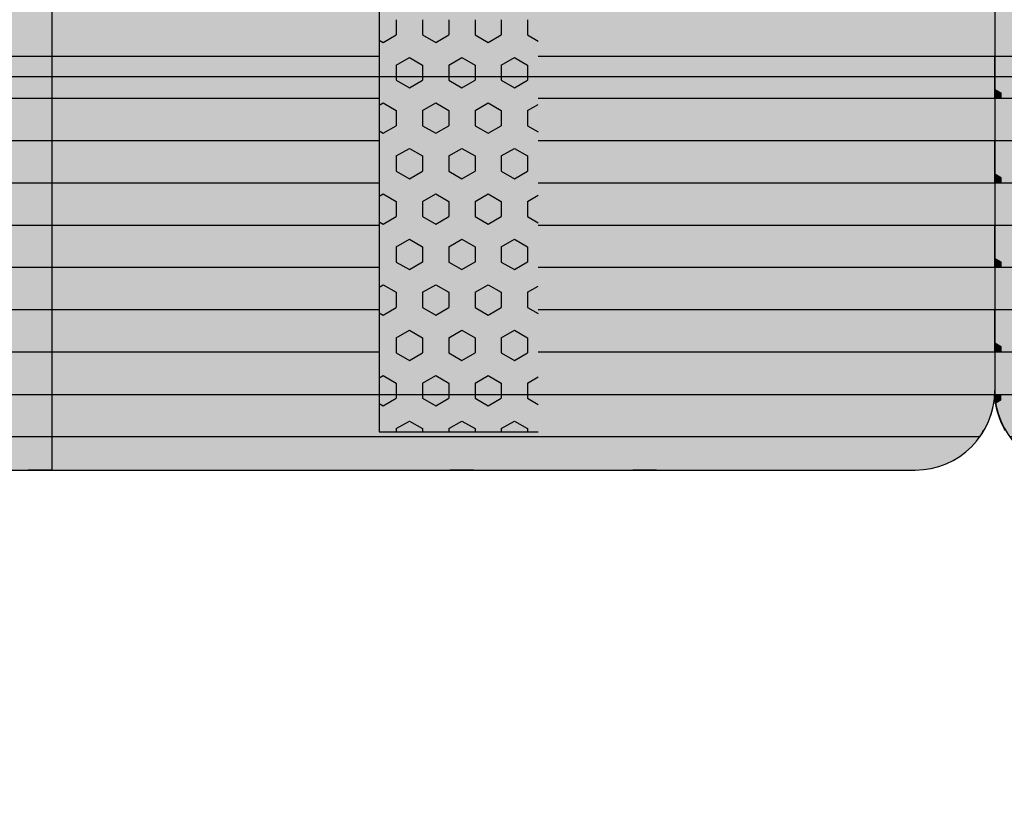
# Model space of a CAD drawing. Units: millimetres. Extents: x 132312 to 153312, y -35209 to -20359.
# Drawn here: x 144661 to 145279, y -26384 to -25885 of the extents above; entities that cross this region are included whole.
import ezdxf
from ezdxf.enums import TextEntityAlignment as Align

# ---------------------------------------------------------------- set-up
doc = ezdxf.new("R2010")
doc.units = ezdxf.units.MM
doc.styles.add('ARIAL', font='arialbd.ttf')
doc.dimstyles.new('ISO-25', dxfattribs={"dimtxt": 2.5, "dimasz": 2.5, "dimexe": 1.25, "dimexo": 0.625, "dimtad": 1, "dimdsep": 46, "dimtxsty": 'Standard', "dimcen": 2.5, "dimadec": 0, "dimazin": 2, "dimtfac": 1, "dimtmove": 0, "dimatfit": 3, "dimfxl": 0, "dimtolj": 1, "dimarcsym": 0})

# ---------------------------------------------------------------- blocks, each defined once
blk = doc.blocks.new('indrän_moduli_päältä')
h = blk.add_hatch(color=9)
edge = h.paths.add_edge_path()
edge.add_line((-250, 0), (250, 0))
edge.add_arc((250, 50), 50, 270, 360)
edge.add_line((300, 50), (300, 1150))
edge.add_arc((250, 1150), 50, 0, 90)
edge.add_line((250, 1200), (-250, 1200))
edge.add_arc((-250, 1150), 50, 90, 180)
edge.add_line((-300, 1150), (-300, 50))
edge.add_arc((-250, 50), 50, 180, 270)
for color, points in [(256, [(39.86, 1200), (66.43, 1200), (66.43, 0), (39.86, 0)]), (252, [(48.22, 1200), (39.86, 1200), (39.86, 1192.11), (43.66, 1192.11)]), (256, [(93, 1200), (119.57, 1200), (119.57, 0), (93, 0)]), (252, [(101.36, 1200), (93, 1200), (93, 1192.11), (96.8, 1192.11)]), (256, [(146.14, 1200), (172.71, 1200), (172.71, 0), (146.14, 0)]), (252, [(154.5, 1200), (146.14, 1200), (146.14, 1192.11), (149.95, 1192.11)]), (256, [(199.29, 1200), (225.86, 1200), (225.86, 0), (199.29, 0)]), (252, [(207.64, 1200), (199.29, 1200), (199.29, 1192.11), (203.09, 1192.11)]), (256, [(279.03, 1190.71), (279.03, 9.17), (276.99, 7.79), (275.17, 6.68), (273.81, 5.91), (270.94, 4.48), (269.59, 3.88), (267.21, 2.94), (265.23, 2.26), (263.45, 1.72), (261.15, 1.14), (259.84, 0.86), (258.12, 0.55), (256.81, 0.35), (254.87, 0.12), (253.33, -0.01), (252.44, -0.06), (252.44, 1199.94), (253.33, 1199.89), (254.87, 1199.76), (256.81, 1199.53), (258.12, 1199.34), (259.84, 1199.02), (261.15, 1198.74), (263.45, 1198.16), (265.23, 1197.62), (267.21, 1196.94), (269.59, 1196), (270.94, 1195.41), (273.81, 1193.97), (275.17, 1193.2), (276.99, 1192.09)]), (252, [(274.24, 1193.73), (275.17, 1193.2), (276.99, 1192.09), (277.05, 1192.05), (275.21, 1192.05)]), (252, [(48.4, 1167.36), (43.64, 1175.61), (39.84, 1175.61), (39.84, 1159.11), (43.64, 1159.11)]), (252, [(101.55, 1167.36), (96.78, 1175.61), (92.98, 1175.61), (92.98, 1159.11), (96.78, 1159.11)]), (252, [(154.69, 1167.36), (149.93, 1175.61), (146.13, 1175.61), (146.13, 1159.11), (149.93, 1159.11)]), (252, [(207.83, 1167.36), (203.07, 1175.61), (199.27, 1175.61), (199.27, 1159.11), (203.07, 1159.11)]), (252, [(270.46, 1167.3), (275.22, 1175.55), (279.03, 1175.55), (279.03, 1159.05), (275.22, 1159.05)]), (252, [(48.4, 1134.37), (43.64, 1142.62), (39.84, 1142.62), (39.84, 1126.12), (43.64, 1126.12)]), (252, [(101.55, 1134.37), (96.78, 1142.62), (92.98, 1142.62), (92.98, 1126.12), (96.78, 1126.12)]), (252, [(154.69, 1134.37), (149.93, 1142.62), (146.13, 1142.62), (146.13, 1126.12), (149.93, 1126.12)]), (252, [(207.83, 1134.37), (203.07, 1142.62), (199.27, 1142.62), (199.27, 1126.12), (203.07, 1126.12)]), (252, [(270.46, 1134.31), (275.22, 1142.56), (279.03, 1142.56), (279.03, 1126.06), (275.22, 1126.06)]), (252, [(48.4, 1101.37), (43.64, 1109.62), (39.84, 1109.62), (39.84, 1093.12), (43.64, 1093.12)]), (252, [(101.55, 1101.37), (96.78, 1109.62), (92.98, 1109.62), (92.98, 1093.12), (96.78, 1093.12)]), (252, [(154.69, 1101.37), (149.93, 1109.62), (146.13, 1109.62), (146.13, 1093.12), (149.93, 1093.12)]), (252, [(207.83, 1101.37), (203.07, 1109.62), (199.27, 1109.62), (199.27, 1093.12), (203.07, 1093.12)]), (252, [(270.46, 1101.31), (275.22, 1109.56), (279.03, 1109.56), (279.03, 1093.06), (275.22, 1093.06)]), (252, [(48.4, 1068.38), (43.64, 1076.62), (39.84, 1076.62), (39.84, 1060.13), (43.64, 1060.13)]), (252, [(101.55, 1068.38), (96.78, 1076.62), (92.98, 1076.62), (92.98, 1060.13), (96.78, 1060.13)]), (252, [(154.69, 1068.38), (149.93, 1076.62), (146.13, 1076.62), (146.13, 1060.13), (149.93, 1060.13)]), (252, [(207.83, 1068.38), (203.07, 1076.62), (199.27, 1076.62), (199.27, 1060.13), (203.07, 1060.13)]), (252, [(270.46, 1068.32), (275.22, 1076.57), (279.03, 1076.57), (279.03, 1060.07), (275.22, 1060.07)]), (252, [(48.4, 1035.38), (43.64, 1043.63), (39.84, 1043.63), (39.84, 1027.13), (43.64, 1027.13)]), (252, [(101.55, 1035.38), (96.78, 1043.63), (92.98, 1043.63), (92.98, 1027.13), (96.78, 1027.13)]), (252, [(154.69, 1035.38), (149.93, 1043.63), (146.13, 1043.63), (146.13, 1027.13), (149.93, 1027.13)]), (252, [(207.83, 1035.38), (203.07, 1043.63), (199.27, 1043.63), (199.27, 1027.13), (203.07, 1027.13)]), (252, [(270.46, 1035.32), (275.22, 1043.57), (279.03, 1043.57), (279.03, 1027.07), (275.22, 1027.07)]), (252, [(48.42, 1002.38), (43.66, 1010.63), (39.86, 1010.63), (39.86, 994.14), (43.66, 994.14)]), (252, [(101.56, 1002.38), (96.8, 1010.63), (93, 1010.63), (93, 994.14), (96.8, 994.14)]), (252, [(154.71, 1002.38), (149.94, 1010.63), (146.14, 1010.63), (146.14, 994.14), (149.94, 994.14)]), (252, [(207.85, 1002.38), (203.09, 1010.63), (199.29, 1010.63), (199.29, 994.14), (203.09, 994.14)]), (252, [(270.44, 1002.33), (275.21, 1010.57), (279.01, 1010.57), (279.01, 994.08), (275.21, 994.08)]), (251, [(300, 987.44), (-300, 987.44), (-300, 976.19), (-300, 972.44), (300, 972.44)]), (252, [(48.42, 969.39), (43.66, 977.64), (39.86, 977.64), (39.86, 961.14), (43.66, 961.14)]), (252, [(101.56, 969.39), (96.8, 977.64), (93, 977.64), (93, 961.14), (96.8, 961.14)]), (252, [(154.71, 969.39), (149.94, 977.64), (146.14, 977.64), (146.14, 961.14), (149.94, 961.14)]), (252, [(207.85, 969.39), (203.09, 977.64), (199.29, 977.64), (199.29, 961.14), (203.09, 961.14)]), (252, [(270.44, 969.33), (275.21, 977.58), (279.01, 977.58), (279.01, 961.08), (275.21, 961.08)]), (252, [(48.4, 936.39), (43.64, 944.64), (39.84, 944.64), (39.84, 928.14), (43.64, 928.14)]), (252, [(101.55, 936.39), (96.78, 944.64), (92.98, 944.64), (92.98, 928.14), (96.78, 928.14)]), (252, [(154.69, 936.39), (149.93, 944.64), (146.13, 944.64), (146.13, 928.14), (149.93, 928.14)]), (252, [(207.83, 936.39), (203.07, 944.64), (199.27, 944.64), (199.27, 928.14), (203.07, 928.14)]), (252, [(270.46, 936.33), (275.22, 944.58), (279.03, 944.58), (279.03, 928.09), (275.22, 928.09)]), (250, [(275.89, 913.06), (-274.11, 913.06), (-274.11, 813.06), (275.89, 813.06)]), (250, [(275.89, 913.06), (-274.11, 913.06), (-274.11, 813.06), (275.89, 813.06)]), (252, [(270.46, 903.34), (275.22, 911.59), (279.03, 911.59), (279.03, 895.09), (275.22, 895.09)]), (252, [(270.46, 870.34), (275.22, 878.59), (279.03, 878.59), (279.03, 862.09), (275.22, 862.09)]), (251, [(300, 872.44), (-300, 872.44), (-300, 861.19), (-300, 857.44), (300, 857.44)]), (252, [(270.44, 837.35), (275.21, 845.6), (279.01, 845.6), (279.01, 829.1), (275.21, 829.1)]), (252, [(48.42, 804.41), (43.66, 812.66), (39.86, 812.66), (39.86, 796.16), (43.66, 796.16)]), (252, [(101.56, 804.41), (96.8, 812.66), (93, 812.66), (93, 796.16), (96.8, 796.16)]), (252, [(154.71, 804.41), (149.94, 812.66), (146.14, 812.66), (146.14, 796.16), (149.94, 796.16)]), (252, [(207.85, 804.41), (203.09, 812.66), (199.29, 812.66), (199.29, 796.16), (203.09, 796.16)]), (252, [(270.44, 804.35), (275.21, 812.6), (279.01, 812.6), (279.01, 796.1), (275.21, 796.1)]), (252, [(48.4, 771.42), (43.64, 779.66), (39.84, 779.66), (39.84, 763.17), (43.64, 763.17)]), (252, [(101.55, 771.42), (96.78, 779.66), (92.98, 779.66), (92.98, 763.17), (96.78, 763.17)]), (252, [(154.69, 771.42), (149.93, 779.66), (146.13, 779.66), (146.13, 763.17), (149.93, 763.17)]), (252, [(207.83, 771.42), (203.07, 779.66), (199.27, 779.66), (199.27, 763.17), (203.07, 763.17)]), (252, [(270.46, 771.36), (275.22, 779.61), (279.03, 779.61), (279.03, 763.11), (275.22, 763.11)]), (252, [(48.4, 738.42), (43.64, 746.67), (39.84, 746.67), (39.84, 730.17), (43.64, 730.17)]), (252, [(101.55, 738.42), (96.78, 746.67), (92.98, 746.67), (92.98, 730.17), (96.78, 730.17)]), (252, [(154.69, 738.42), (149.93, 746.67), (146.13, 746.67), (146.13, 730.17), (149.93, 730.17)]), (252, [(207.83, 738.42), (203.07, 746.67), (199.27, 746.67), (199.27, 730.17), (203.07, 730.17)]), (252, [(270.46, 738.36), (275.22, 746.61), (279.03, 746.61), (279.03, 730.11), (275.22, 730.11)]), (252, [(48.4, 705.42), (43.64, 713.67), (39.84, 713.67), (39.84, 697.18), (43.64, 697.18)]), (252, [(101.55, 705.42), (96.78, 713.67), (92.98, 713.67), (92.98, 697.18), (96.78, 697.18)]), (252, [(154.69, 705.42), (149.93, 713.67), (146.13, 713.67), (146.13, 697.18), (149.93, 697.18)]), (252, [(207.83, 705.42), (203.07, 713.67), (199.27, 713.67), (199.27, 697.18), (203.07, 697.18)]), (252, [(270.46, 705.37), (275.22, 713.61), (279.03, 713.61), (279.03, 697.12), (275.22, 697.12)]), (252, [(48.4, 672.43), (43.64, 680.68), (39.84, 680.68), (39.84, 664.18), (43.64, 664.18)]), (252, [(101.55, 672.43), (96.78, 680.68), (92.98, 680.68), (92.98, 664.18), (96.78, 664.18)]), (252, [(154.69, 672.43), (149.93, 680.68), (146.13, 680.68), (146.13, 664.18), (149.93, 664.18)]), (252, [(207.83, 672.43), (203.07, 680.68), (199.27, 680.68), (199.27, 664.18), (203.07, 664.18)]), (252, [(270.46, 672.37), (275.22, 680.62), (279.03, 680.62), (279.03, 664.12), (275.22, 664.12)]), (252, [(48.4, 639.43), (43.64, 647.68), (39.84, 647.68), (39.84, 631.18), (43.64, 631.18)]), (252, [(101.55, 639.43), (96.78, 647.68), (92.98, 647.68), (92.98, 631.18), (96.78, 631.18)]), (252, [(154.69, 639.43), (149.93, 647.68), (146.13, 647.68), (146.13, 631.18), (149.93, 631.18)]), (252, [(207.83, 639.43), (203.07, 647.68), (199.27, 647.68), (199.27, 631.18), (203.07, 631.18)]), (252, [(270.46, 639.37), (275.22, 647.62), (279.03, 647.62), (279.03, 631.13), (275.22, 631.13)]), (252, [(48.4, 606.44), (43.64, 614.69), (39.84, 614.69), (39.84, 598.19), (43.64, 598.19)]), (252, [(48.42, 608.25), (43.66, 616.5), (39.86, 616.5), (39.86, 600), (43.66, 600)]), (252, [(101.55, 606.44), (96.78, 614.69), (92.98, 614.69), (92.98, 598.19), (96.78, 598.19)]), (252, [(101.56, 608.25), (96.8, 616.5), (93, 616.5), (93, 600), (96.8, 600)]), (252, [(154.69, 606.44), (149.93, 614.69), (146.13, 614.69), (146.13, 598.19), (149.93, 598.19)]), (252, [(154.71, 608.25), (149.94, 616.5), (146.14, 616.5), (146.14, 600), (149.94, 600)]), (252, [(207.83, 606.44), (203.07, 614.69), (199.27, 614.69), (199.27, 598.19), (203.07, 598.19)]), (252, [(207.85, 608.25), (203.09, 616.5), (199.29, 616.5), (199.29, 600), (203.09, 600)]), (252, [(270.44, 608.19), (275.21, 616.44), (279.01, 616.44), (279.01, 599.94), (275.21, 599.94)]), (252, [(270.46, 606.38), (275.22, 614.63), (279.03, 614.63), (279.03, 598.13), (275.22, 598.13)]), (251, [(300, 607.5), (-300, 607.5), (-300, 596.25), (-300, 592.5), (300, 592.5)]), (252, [(48.42, 12.52), (43.66, 20.77), (39.86, 20.77), (39.86, 4.27), (43.66, 4.27)]), (252, [(101.56, 12.52), (96.8, 20.77), (93, 20.77), (93, 4.27), (96.8, 4.27)]), (252, [(154.71, 12.52), (149.94, 20.77), (146.14, 20.77), (146.14, 4.27), (149.94, 4.27)]), (252, [(207.85, 12.52), (203.09, 20.77), (199.29, 20.77), (199.29, 4.27), (203.09, 4.27)]), (252, [(66.43, 4.27), (62.71, 4.27), (60.17, 0), (66.43, 0)]), (252, [(119.57, 4.27), (115.85, 4.27), (113.31, 0), (119.57, 0)]), (252, [(172.71, 4.27), (168.99, 4.27), (166.46, 0), (172.71, 0)]), (252, [(225.86, 4.27), (222.14, 4.27), (219.6, 0), (225.86, 0)]), (252, [(258.31, 0.58), (258.12, 0.55), (256.81, 0.35), (254.87, 0.12), (253.33, -0.01), (252.44, -0.06), (252.44, 4.21), (256.16, 4.21)])]:
    blk.add_hatch(color=color).paths.add_polyline_path(points)
h = blk.add_hatch(color=252)
h.paths.add_polyline_path([(66.43, 1192.11), (62.71, 1192.11), (57.95, 1183.86), (62.71, 1175.61), (66.43, 1175.61)])
h.paths.add_polyline_path([(66.43, 1159.11), (62.71, 1159.11), (57.95, 1150.86), (62.71, 1142.62), (66.43, 1142.62)])
h.paths.add_polyline_path([(66.43, 1126.12), (62.71, 1126.12), (57.95, 1117.87), (62.71, 1109.62), (66.43, 1109.62)])
h.paths.add_polyline_path([(66.43, 1093.12), (62.71, 1093.12), (57.95, 1084.87), (62.71, 1076.62), (66.43, 1076.62)])
h = blk.add_hatch(color=252)
h.paths.add_polyline_path([(119.57, 1192.11), (115.85, 1192.11), (111.09, 1183.86), (115.85, 1175.61), (119.57, 1175.61)])
h.paths.add_polyline_path([(119.57, 1159.11), (115.85, 1159.11), (111.09, 1150.86), (115.85, 1142.62), (119.57, 1142.62)])
h.paths.add_polyline_path([(119.57, 1126.12), (115.85, 1126.12), (111.09, 1117.87), (115.85, 1109.62), (119.57, 1109.62)])
h.paths.add_polyline_path([(119.57, 1093.12), (115.85, 1093.12), (111.09, 1084.87), (115.85, 1076.62), (119.57, 1076.62)])
h = blk.add_hatch(color=252)
h.paths.add_polyline_path([(172.71, 1192.11), (169, 1192.11), (164.23, 1183.86), (168.99, 1175.61), (172.71, 1175.61)])
h.paths.add_polyline_path([(172.71, 1159.11), (168.99, 1159.11), (164.23, 1150.86), (168.99, 1142.62), (172.71, 1142.62)])
h.paths.add_polyline_path([(172.71, 1126.12), (168.99, 1126.12), (164.23, 1117.87), (168.99, 1109.62), (172.71, 1109.62)])
h.paths.add_polyline_path([(172.71, 1093.12), (168.99, 1093.12), (164.23, 1084.87), (168.99, 1076.62), (172.71, 1076.62)])
h = blk.add_hatch(color=252)
h.paths.add_polyline_path([(225.86, 1192.11), (222.14, 1192.11), (217.37, 1183.86), (222.14, 1175.61), (225.86, 1175.61)])
h.paths.add_polyline_path([(225.86, 1159.11), (222.14, 1159.11), (217.37, 1150.86), (222.14, 1142.62), (225.86, 1142.62)])
h.paths.add_polyline_path([(225.86, 1126.12), (222.14, 1126.12), (217.37, 1117.87), (222.14, 1109.62), (225.86, 1109.62)])
h.paths.add_polyline_path([(225.86, 1093.12), (222.14, 1093.12), (217.37, 1084.87), (222.14, 1076.62), (225.86, 1076.62)])
h = blk.add_hatch(color=252)
h.paths.add_polyline_path([(252.44, 1192.05), (256.16, 1192.05), (260.92, 1183.8), (256.16, 1175.55), (252.44, 1175.55)])
h.paths.add_polyline_path([(252.44, 1159.05), (256.16, 1159.05), (260.92, 1150.81), (256.16, 1142.56), (252.44, 1142.56)])
h.paths.add_polyline_path([(252.44, 1126.06), (256.16, 1126.06), (260.92, 1117.81), (256.16, 1109.56), (252.44, 1109.56)])
h.paths.add_polyline_path([(252.44, 1093.06), (256.16, 1093.06), (260.92, 1084.81), (256.16, 1076.57), (252.44, 1076.57)])
h = blk.add_hatch(color=252)
h.paths.add_polyline_path([(66.43, 1060.13), (62.71, 1060.13), (57.95, 1051.88), (62.71, 1043.63), (66.43, 1043.63)])
h.paths.add_polyline_path([(66.43, 1027.13), (62.71, 1027.13), (57.95, 1018.88), (62.71, 1010.63), (66.43, 1010.63)])
h.paths.add_polyline_path([(66.43, 994.14), (62.71, 994.14), (57.95, 985.89), (62.71, 977.64), (66.43, 977.64)])
h.paths.add_polyline_path([(66.43, 961.14), (62.71, 961.14), (57.95, 952.89), (62.71, 944.64), (66.43, 944.64)])
h = blk.add_hatch(color=252)
h.paths.add_polyline_path([(119.57, 1060.13), (115.85, 1060.13), (111.09, 1051.88), (115.85, 1043.63), (119.57, 1043.63)])
h.paths.add_polyline_path([(119.57, 1027.13), (115.85, 1027.13), (111.09, 1018.88), (115.85, 1010.63), (119.57, 1010.63)])
h.paths.add_polyline_path([(119.57, 994.14), (115.85, 994.14), (111.09, 985.89), (115.85, 977.64), (119.57, 977.64)])
h.paths.add_polyline_path([(119.57, 961.14), (115.85, 961.14), (111.09, 952.89), (115.85, 944.64), (119.57, 944.64)])
h = blk.add_hatch(color=252)
h.paths.add_polyline_path([(172.71, 1060.13), (169, 1060.13), (164.23, 1051.88), (168.99, 1043.63), (172.71, 1043.63)])
h.paths.add_polyline_path([(172.71, 1027.13), (168.99, 1027.13), (164.23, 1018.88), (168.99, 1010.63), (172.71, 1010.63)])
h.paths.add_polyline_path([(172.71, 994.14), (168.99, 994.14), (164.23, 985.89), (168.99, 977.64), (172.71, 977.64)])
h.paths.add_polyline_path([(172.71, 961.14), (168.99, 961.14), (164.23, 952.89), (168.99, 944.64), (172.71, 944.64)])
h = blk.add_hatch(color=252)
h.paths.add_polyline_path([(225.86, 1060.13), (222.14, 1060.13), (217.37, 1051.88), (222.14, 1043.63), (225.86, 1043.63)])
h.paths.add_polyline_path([(225.86, 1027.13), (222.14, 1027.13), (217.37, 1018.88), (222.14, 1010.63), (225.86, 1010.63)])
h.paths.add_polyline_path([(225.86, 994.14), (222.14, 994.14), (217.37, 985.89), (222.14, 977.64), (225.86, 977.64)])
h.paths.add_polyline_path([(225.86, 961.14), (222.14, 961.14), (217.37, 952.89), (222.14, 944.64), (225.86, 944.64)])
h = blk.add_hatch(color=252)
h.paths.add_polyline_path([(252.44, 1060.07), (256.16, 1060.07), (260.92, 1051.82), (256.16, 1043.57), (252.44, 1043.57)])
h.paths.add_polyline_path([(252.44, 1027.07), (256.16, 1027.07), (260.92, 1018.82), (256.16, 1010.57), (252.44, 1010.57)])
h.paths.add_polyline_path([(252.44, 994.08), (256.16, 994.08), (260.92, 985.83), (256.16, 977.58), (252.44, 977.58)])
h.paths.add_polyline_path([(252.44, 961.08), (256.16, 961.08), (260.92, 952.83), (256.16, 944.58), (252.44, 944.58)])
h = blk.add_hatch(color=252)
h.paths.add_polyline_path([(66.45, 928.14), (62.73, 928.14), (57.96, 919.9), (62.73, 911.65), (66.45, 911.65)])
h.paths.add_polyline_path([(66.45, 895.15), (62.73, 895.15), (57.96, 886.9), (62.73, 878.65), (66.45, 878.65)])
h.paths.add_polyline_path([(66.45, 862.15), (62.73, 862.15), (57.96, 853.9), (62.73, 845.66), (66.45, 845.66)])
h.paths.add_polyline_path([(66.45, 829.16), (62.73, 829.16), (57.96, 820.91), (62.73, 812.66), (66.45, 812.66)])
h = blk.add_hatch(color=252)
h.paths.add_polyline_path([(119.59, 928.14), (115.87, 928.14), (111.11, 919.9), (115.87, 911.65), (119.59, 911.65)])
h.paths.add_polyline_path([(119.59, 895.15), (115.87, 895.15), (111.11, 886.9), (115.87, 878.65), (119.59, 878.65)])
h.paths.add_polyline_path([(119.59, 862.15), (115.87, 862.15), (111.11, 853.9), (115.87, 845.66), (119.59, 845.66)])
h.paths.add_polyline_path([(119.59, 829.16), (115.87, 829.16), (111.11, 820.91), (115.87, 812.66), (119.59, 812.66)])
h = blk.add_hatch(color=252)
h.paths.add_polyline_path([(172.73, 928.14), (169.01, 928.14), (164.25, 919.9), (169.01, 911.65), (172.73, 911.65)])
h.paths.add_polyline_path([(172.73, 895.15), (169.01, 895.15), (164.25, 886.9), (169.01, 878.65), (172.73, 878.65)])
h.paths.add_polyline_path([(172.73, 862.15), (169.01, 862.15), (164.25, 853.9), (169.01, 845.66), (172.73, 845.66)])
h.paths.add_polyline_path([(172.73, 829.16), (169.01, 829.16), (164.25, 820.91), (169.01, 812.66), (172.73, 812.66)])
h = blk.add_hatch(color=252)
h.paths.add_polyline_path([(225.87, 928.14), (222.16, 928.14), (217.39, 919.9), (222.15, 911.65), (225.87, 911.65)])
h.paths.add_polyline_path([(225.87, 895.15), (222.15, 895.15), (217.39, 886.9), (222.15, 878.65), (225.87, 878.65)])
h.paths.add_polyline_path([(225.87, 862.15), (222.15, 862.15), (217.39, 853.9), (222.15, 845.66), (225.87, 845.66)])
h.paths.add_polyline_path([(225.87, 829.16), (222.15, 829.16), (217.39, 820.91), (222.15, 812.66), (225.87, 812.66)])
h = blk.add_hatch(color=252)
h.paths.add_polyline_path([(252.42, 928.09), (256.14, 928.09), (260.9, 919.84), (256.14, 911.59), (252.42, 911.59)])
h.paths.add_polyline_path([(252.42, 895.09), (256.14, 895.09), (260.9, 886.84), (256.14, 878.59), (252.42, 878.59)])
h.paths.add_polyline_path([(252.42, 862.09), (256.14, 862.09), (260.9, 853.85), (256.14, 845.6), (252.42, 845.6)])
h.paths.add_polyline_path([(252.42, 829.1), (256.14, 829.1), (260.9, 820.85), (256.14, 812.6), (252.42, 812.6)])
h = blk.add_hatch(color=252)
h.paths.add_polyline_path([(66.43, 796.16), (62.71, 796.16), (57.95, 787.91), (62.71, 779.66), (66.43, 779.66)])
h.paths.add_polyline_path([(66.43, 763.17), (62.71, 763.17), (57.95, 754.92), (62.71, 746.67), (66.43, 746.67)])
h.paths.add_polyline_path([(66.43, 730.17), (62.71, 730.17), (57.95, 721.92), (62.71, 713.67), (66.43, 713.67)])
h.paths.add_polyline_path([(66.43, 697.18), (62.71, 697.18), (57.95, 688.93), (62.71, 680.68), (66.43, 680.68)])
h = blk.add_hatch(color=252)
h.paths.add_polyline_path([(119.57, 796.16), (115.85, 796.16), (111.09, 787.91), (115.85, 779.66), (119.57, 779.66)])
h.paths.add_polyline_path([(119.57, 763.17), (115.85, 763.17), (111.09, 754.92), (115.85, 746.67), (119.57, 746.67)])
h.paths.add_polyline_path([(119.57, 730.17), (115.85, 730.17), (111.09, 721.92), (115.85, 713.67), (119.57, 713.67)])
h.paths.add_polyline_path([(119.57, 697.18), (115.85, 697.18), (111.09, 688.93), (115.85, 680.68), (119.57, 680.68)])
h = blk.add_hatch(color=252)
h.paths.add_polyline_path([(172.71, 796.16), (169, 796.16), (164.23, 787.91), (168.99, 779.66), (172.71, 779.66)])
h.paths.add_polyline_path([(172.71, 763.17), (168.99, 763.17), (164.23, 754.92), (168.99, 746.67), (172.71, 746.67)])
h.paths.add_polyline_path([(172.71, 730.17), (168.99, 730.17), (164.23, 721.92), (168.99, 713.67), (172.71, 713.67)])
h.paths.add_polyline_path([(172.71, 697.18), (168.99, 697.18), (164.23, 688.93), (168.99, 680.68), (172.71, 680.68)])
h = blk.add_hatch(color=252)
h.paths.add_polyline_path([(225.86, 796.16), (222.14, 796.16), (217.37, 787.91), (222.14, 779.66), (225.86, 779.66)])
h.paths.add_polyline_path([(225.86, 763.17), (222.14, 763.17), (217.37, 754.92), (222.14, 746.67), (225.86, 746.67)])
h.paths.add_polyline_path([(225.86, 730.17), (222.14, 730.17), (217.37, 721.92), (222.14, 713.67), (225.86, 713.67)])
h.paths.add_polyline_path([(225.86, 697.18), (222.14, 697.18), (217.37, 688.93), (222.14, 680.68), (225.86, 680.68)])
h = blk.add_hatch(color=252)
h.paths.add_polyline_path([(252.44, 796.1), (256.16, 796.1), (260.92, 787.85), (256.16, 779.61), (252.44, 779.61)])
h.paths.add_polyline_path([(252.44, 763.11), (256.16, 763.11), (260.92, 754.86), (256.16, 746.61), (252.44, 746.61)])
h.paths.add_polyline_path([(252.44, 730.11), (256.16, 730.11), (260.92, 721.86), (256.16, 713.61), (252.44, 713.61)])
h.paths.add_polyline_path([(252.44, 697.12), (256.16, 697.12), (260.92, 688.87), (256.16, 680.62), (252.44, 680.62)])
h = blk.add_hatch(color=252)
h.paths.add_polyline_path([(66.43, 664.18), (62.71, 664.18), (57.95, 655.93), (62.71, 647.68), (66.43, 647.68)])
h.paths.add_polyline_path([(66.43, 631.18), (62.71, 631.18), (57.95, 622.94), (62.71, 614.69), (66.43, 614.69)])
h.paths.add_polyline_path([(66.43, 598.19), (62.71, 598.19), (57.95, 589.94), (62.71, 581.69), (66.43, 581.69)])
h.paths.add_polyline_path([(66.43, 565.19), (62.71, 565.19), (57.95, 556.94), (62.71, 548.7), (66.43, 548.7)])
h = blk.add_hatch(color=252)
h.paths.add_polyline_path([(119.57, 664.18), (115.85, 664.18), (111.09, 655.93), (115.85, 647.68), (119.57, 647.68)])
h.paths.add_polyline_path([(119.57, 631.18), (115.85, 631.18), (111.09, 622.94), (115.85, 614.69), (119.57, 614.69)])
h.paths.add_polyline_path([(119.57, 598.19), (115.85, 598.19), (111.09, 589.94), (115.85, 581.69), (119.57, 581.69)])
h.paths.add_polyline_path([(119.57, 565.19), (115.85, 565.19), (111.09, 556.94), (115.85, 548.7), (119.57, 548.7)])
h = blk.add_hatch(color=252)
h.paths.add_polyline_path([(172.71, 664.18), (169, 664.18), (164.23, 655.93), (168.99, 647.68), (172.71, 647.68)])
h.paths.add_polyline_path([(172.71, 631.18), (168.99, 631.18), (164.23, 622.94), (168.99, 614.69), (172.71, 614.69)])
h.paths.add_polyline_path([(172.71, 598.19), (168.99, 598.19), (164.23, 589.94), (168.99, 581.69), (172.71, 581.69)])
h.paths.add_polyline_path([(172.71, 565.19), (168.99, 565.19), (164.23, 556.94), (168.99, 548.7), (172.71, 548.7)])
h = blk.add_hatch(color=252)
h.paths.add_polyline_path([(225.86, 664.18), (222.14, 664.18), (217.37, 655.93), (222.14, 647.68), (225.86, 647.68)])
h.paths.add_polyline_path([(225.86, 631.18), (222.14, 631.18), (217.37, 622.94), (222.14, 614.69), (225.86, 614.69)])
h.paths.add_polyline_path([(225.86, 598.19), (222.14, 598.19), (217.37, 589.94), (222.14, 581.69), (225.86, 581.69)])
h.paths.add_polyline_path([(225.86, 565.19), (222.14, 565.19), (217.37, 556.94), (222.14, 548.7), (225.86, 548.7)])
h = blk.add_hatch(color=252)
h.paths.add_polyline_path([(252.44, 664.12), (256.16, 664.12), (260.92, 655.87), (256.16, 647.62), (252.44, 647.62)])
h.paths.add_polyline_path([(252.44, 631.13), (256.16, 631.13), (260.92, 622.88), (256.16, 614.63), (252.44, 614.63)])
h.paths.add_polyline_path([(252.44, 598.13), (256.16, 598.13), (260.92, 589.88), (256.16, 581.63), (252.44, 581.63)])
h.paths.add_polyline_path([(252.44, 565.13), (256.16, 565.13), (260.92, 556.89), (256.16, 548.64), (252.44, 548.64)])
for p, q in [((-250, 1200), (250, 1200)), ((13.29, 1200), (39.86, 1200)), ((39.86, 1200), (66.43, 1200)), ((66.43, 1200), (39.86, 1200)), ((39.86, 1200), (39.86, 913.06)), ((66.43, 1200), (93, 1200)), ((66.43, 1200), (66.43, 913.06)), ((93, 1200), (119.57, 1200)), ((119.57, 1200), (93, 1200)), ((93, 1200), (93, 913.06)), ((119.57, 1200), (146.14, 1200)), ((119.57, 1200), (119.57, 913.06)), ((146.14, 1200), (172.71, 1200)), ((172.71, 1200), (146.14, 1200)), ((146.14, 1200), (146.14, 913.06)), ((172.71, 1200), (199.29, 1200)), ((172.71, 1200), (172.71, 913.06)), ((199.29, 1200), (225.86, 1200)), ((225.86, 1200), (199.29, 1200)), ((199.29, 1200), (199.29, 913.06)), ((225.86, 1200), (250, 1200)), ((225.86, 1200), (225.86, 913.06)), ((253.33, 1199.89), (252.44, 1199.94)), ((252.44, -0.06), (252.44, 1199.94)), ((253.33, 1199.89), (252.44, 1199.94)), ((254.87, 1199.76), (253.33, 1199.89)), ((254.87, 1199.76), (253.33, 1199.89)), ((256.81, 1199.53), (254.87, 1199.76)), ((256.81, 1199.53), (254.87, 1199.76)), ((258.12, 1199.34), (256.81, 1199.53)), ((258.12, 1199.34), (256.81, 1199.53)), ((259.84, 1199.02), (258.12, 1199.34)), ((259.84, 1199.02), (258.12, 1199.34)), ((261.15, 1198.74), (259.84, 1199.02)), ((261.15, 1198.74), (259.84, 1199.02)), ((263.45, 1198.16), (261.15, 1198.74)), ((263.45, 1198.16), (261.15, 1198.74)), ((265.23, 1197.62), (263.45, 1198.16)), ((265.23, 1197.62), (263.45, 1198.16)), ((267.21, 1196.94), (265.23, 1197.62)), ((267.21, 1196.94), (265.23, 1197.62)), ((269.59, 1196), (267.21, 1196.94)), ((269.59, 1196), (267.21, 1196.94)), ((270.94, 1195.41), (269.59, 1196)), ((270.94, 1195.41), (269.59, 1196)), ((273.81, 1193.97), (270.94, 1195.41)), ((273.81, 1193.97), (270.94, 1195.41)), ((275.17, 1193.2), (273.81, 1193.97)), ((275.17, 1193.2), (273.81, 1193.97)), ((276.99, 1192.09), (275.17, 1193.2)), ((276.99, 1192.09), (275.17, 1193.2)), ((279.03, 1190.71), (276.99, 1192.09)), ((279.01, 1190.72), (276.99, 1192.09)), ((279.03, 1190.71), (279.03, 9.17)), ((300, 50), (300, 1150)), ((300, 987.44), (300, 972.44)), ((275.89, 813.06), (275.89, 913.06)), ((275.89, 813.06), (275.89, 913.06)), ((300, 872.44), (300, 857.44)), ((-274.11, 813.06), (275.89, 813.06)), ((39.86, 813.06), (39.86, 386.94)), ((66.43, 813.06), (66.43, 386.94)), ((93, 813.06), (93, 386.94)), ((119.57, 813.06), (119.57, 386.94)), ((146.14, 813.06), (146.14, 386.94)), ((172.71, 813.06), (172.71, 386.94)), ((199.29, 813.06), (199.29, 386.94)), ((225.86, 813.06), (225.86, 386.94)), ((300, 607.5), (300, 592.5)), ((300, 607.5), (300, 592.5)), ((300, 607.5), (300, 592.5)), ((39.86, 286.94), (39.86, 0)), ((66.43, 286.94), (66.43, 0)), ((93, 286.94), (93, 0)), ((119.57, 286.94), (119.57, 0)), ((146.14, 286.94), (146.14, 0)), ((172.71, 286.94), (172.71, 0)), ((199.29, 286.94), (199.29, 0)), ((225.86, 286.94), (225.86, 0)), ((275.17, 6.68), (273.81, 5.91)), ((-250, 0), (250, 0)), ((254.87, 0.12), (253.33, -0.01)), ((256.81, 0.35), (254.87, 0.12)), ((258.12, 0.55), (256.81, 0.35)), ((259.84, 0.86), (258.12, 0.55)), ((261.15, 1.14), (259.84, 0.86)), ((263.45, 1.72), (261.15, 1.14)), ((265.23, 2.26), (263.45, 1.72)), ((267.21, 2.94), (265.23, 2.26)), ((269.59, 3.88), (267.21, 2.94)), ((270.94, 4.48), (269.59, 3.88)), ((273.81, 5.91), (270.94, 4.48)), ((253.33, -0.01), (252.44, -0.06))]:
    blk.add_line(p, q)
at = {"color": 254}
for p, q in [((26.3, 906.33), (30.19, 913.06)), ((73.92, 906.33), (70.04, 913.06)), ((83.45, 906.33), (87.34, 913.06)), ((131.07, 906.33), (127.19, 913.06)), ((140.6, 906.33), (144.49, 913.06)), ((188.22, 906.33), (184.34, 913.06)), ((197.75, 906.33), (201.64, 913.06)), ((245.37, 906.33), (241.49, 913.06)), ((254.9, 906.33), (258.79, 913.06)), ((16.78, 906.33), (26.3, 906.33)), ((40.59, 898.08), (45.35, 906.33)), ((45.35, 906.33), (54.88, 906.33)), ((59.64, 898.08), (54.87, 906.33)), ((73.93, 906.33), (83.45, 906.33)), ((97.74, 898.08), (102.5, 906.33)), ((102.5, 906.33), (112.03, 906.33)), ((116.79, 898.08), (112.02, 906.33)), ((131.08, 906.33), (140.6, 906.33)), ((154.89, 898.08), (159.65, 906.33)), ((159.65, 906.33), (169.18, 906.33)), ((173.94, 898.08), (169.17, 906.33)), ((188.23, 906.33), (197.75, 906.33)), ((212.04, 898.08), (216.8, 906.33)), ((216.8, 906.33), (226.33, 906.33)), ((231.09, 898.08), (226.32, 906.33)), ((245.38, 906.33), (254.9, 906.33)), ((269.19, 898.08), (273.95, 906.33)), ((273.95, 906.33), (275.89, 906.33)), ((45.35, 889.83), (40.59, 898.08)), ((54.88, 889.83), (59.64, 898.08)), ((102.5, 889.83), (97.74, 898.08)), ((112.03, 889.83), (116.79, 898.08)), ((159.65, 889.83), (154.89, 898.08)), ((169.18, 889.83), (173.94, 898.08)), ((216.8, 889.83), (212.04, 898.08)), ((226.33, 889.83), (231.09, 898.08)), ((273.95, 889.83), (269.19, 898.08)), ((16.78, 889.83), (26.3, 889.83)), ((31.06, 881.58), (26.3, 889.83)), ((45.35, 889.83), (54.88, 889.83)), ((69.16, 881.58), (73.93, 889.83)), ((73.93, 889.83), (83.45, 889.83)), ((88.21, 881.58), (83.45, 889.83)), ((102.5, 889.83), (112.03, 889.83)), ((126.31, 881.58), (131.08, 889.83)), ((131.08, 889.83), (140.6, 889.83)), ((145.36, 881.58), (140.6, 889.83)), ((159.65, 889.83), (169.18, 889.83)), ((183.46, 881.58), (188.23, 889.83)), ((188.23, 889.83), (197.75, 889.83)), ((202.51, 881.58), (197.75, 889.83)), ((216.8, 889.83), (226.33, 889.83)), ((240.61, 881.58), (245.38, 889.83)), ((245.38, 889.83), (254.9, 889.83)), ((259.66, 881.58), (254.9, 889.83)), ((273.95, 889.83), (275.89, 889.83)), ((26.3, 873.33), (31.06, 881.58)), ((73.92, 873.33), (69.16, 881.58)), ((83.45, 873.33), (88.21, 881.58)), ((131.07, 873.33), (126.31, 881.58)), ((140.6, 873.33), (145.36, 881.58)), ((188.22, 873.33), (183.46, 881.58)), ((197.75, 873.33), (202.51, 881.58)), ((245.37, 873.33), (240.61, 881.58)), ((254.9, 873.33), (259.66, 881.58)), ((16.78, 873.33), (26.3, 873.33)), ((40.59, 865.09), (45.35, 873.33)), ((45.35, 873.33), (54.88, 873.33)), ((59.64, 865.08), (54.87, 873.33)), ((73.93, 873.33), (83.45, 873.33)), ((97.74, 865.09), (102.5, 873.33)), ((102.5, 873.33), (112.03, 873.33)), ((116.79, 865.08), (112.02, 873.33)), ((131.08, 873.33), (140.6, 873.33)), ((154.89, 865.09), (159.65, 873.33)), ((159.65, 873.33), (169.18, 873.33)), ((173.94, 865.08), (169.17, 873.33)), ((188.23, 873.33), (197.75, 873.33)), ((212.04, 865.09), (216.8, 873.33)), ((216.8, 873.33), (226.33, 873.33)), ((231.09, 865.08), (226.32, 873.33)), ((245.38, 873.33), (254.9, 873.33)), ((269.19, 865.09), (273.95, 873.33)), ((273.95, 873.33), (275.89, 873.33)), ((45.35, 856.83), (40.59, 865.08)), ((54.88, 856.84), (59.64, 865.09)), ((102.5, 856.83), (97.74, 865.08)), ((112.03, 856.84), (116.79, 865.09)), ((159.65, 856.83), (154.89, 865.08)), ((169.18, 856.84), (173.94, 865.09)), ((216.8, 856.83), (212.04, 865.08)), ((226.33, 856.84), (231.09, 865.09)), ((273.95, 856.83), (269.19, 865.08)), ((16.78, 856.83), (26.3, 856.83)), ((31.06, 848.59), (26.3, 856.83)), ((45.35, 856.83), (54.88, 856.83)), ((69.16, 848.59), (73.93, 856.84)), ((73.93, 856.83), (83.45, 856.83)), ((88.21, 848.59), (83.45, 856.83)), ((102.5, 856.83), (112.03, 856.83)), ((126.31, 848.59), (131.08, 856.84)), ((131.08, 856.83), (140.6, 856.83)), ((145.36, 848.59), (140.6, 856.83)), ((159.65, 856.83), (169.18, 856.83)), ((183.46, 848.59), (188.23, 856.84)), ((188.23, 856.83), (197.75, 856.83)), ((202.51, 848.59), (197.75, 856.83)), ((216.8, 856.83), (226.33, 856.83)), ((240.61, 848.59), (245.38, 856.84)), ((245.38, 856.83), (254.9, 856.83)), ((259.66, 848.59), (254.9, 856.83)), ((273.95, 856.83), (275.89, 856.83)), ((26.3, 840.34), (31.06, 848.59)), ((73.92, 840.34), (69.16, 848.59)), ((83.45, 840.34), (88.21, 848.59)), ((131.07, 840.34), (126.31, 848.59)), ((140.6, 840.34), (145.36, 848.59)), ((188.22, 840.34), (183.46, 848.59)), ((197.75, 840.34), (202.51, 848.59)), ((245.37, 840.34), (240.61, 848.59)), ((254.9, 840.34), (259.66, 848.59)), ((16.78, 840.34), (26.3, 840.34)), ((40.59, 832.09), (45.35, 840.34)), ((45.35, 840.34), (54.88, 840.34)), ((59.64, 832.09), (54.87, 840.34)), ((73.93, 840.34), (83.45, 840.34)), ((97.74, 832.09), (102.5, 840.34)), ((102.5, 840.34), (112.03, 840.34)), ((116.79, 832.09), (112.02, 840.34)), ((131.08, 840.34), (140.6, 840.34)), ((154.89, 832.09), (159.65, 840.34)), ((159.65, 840.34), (169.18, 840.34)), ((173.94, 832.09), (169.17, 840.34)), ((188.23, 840.34), (197.75, 840.34)), ((212.04, 832.09), (216.8, 840.34)), ((216.8, 840.34), (226.33, 840.34)), ((231.09, 832.09), (226.32, 840.34)), ((245.38, 840.34), (254.9, 840.34)), ((269.19, 832.09), (273.95, 840.34)), ((273.95, 840.34), (275.89, 840.34)), ((45.35, 823.84), (40.59, 832.09)), ((54.88, 823.84), (59.64, 832.09)), ((102.5, 823.84), (97.74, 832.09)), ((112.03, 823.84), (116.79, 832.09)), ((159.65, 823.84), (154.89, 832.09)), ((169.18, 823.84), (173.94, 832.09)), ((216.8, 823.84), (212.04, 832.09)), ((226.33, 823.84), (231.09, 832.09)), ((273.95, 823.84), (269.19, 832.09)), ((16.78, 823.84), (26.3, 823.84)), ((31.06, 815.59), (26.3, 823.84)), ((45.35, 823.84), (54.88, 823.84)), ((69.16, 815.59), (73.93, 823.84)), ((73.93, 823.84), (83.45, 823.84)), ((88.21, 815.59), (83.45, 823.84)), ((102.5, 823.84), (112.03, 823.84)), ((126.31, 815.59), (131.08, 823.84)), ((131.08, 823.84), (140.6, 823.84)), ((145.36, 815.59), (140.6, 823.84)), ((159.65, 823.84), (169.18, 823.84)), ((183.46, 815.59), (188.23, 823.84)), ((188.23, 823.84), (197.75, 823.84)), ((202.51, 815.59), (197.75, 823.84)), ((216.8, 823.84), (226.33, 823.84)), ((240.61, 815.59), (245.38, 823.84)), ((245.38, 823.84), (254.9, 823.84)), ((259.66, 815.59), (254.9, 823.84)), ((273.95, 823.84), (275.89, 823.84)), ((29.6, 813.06), (31.06, 815.59)), ((70.62, 813.06), (69.16, 815.59)), ((86.75, 813.06), (88.21, 815.59)), ((127.77, 813.06), (126.31, 815.59)), ((143.9, 813.06), (145.36, 815.59)), ((184.92, 813.06), (183.46, 815.59)), ((201.05, 813.06), (202.51, 815.59)), ((242.07, 813.06), (240.61, 815.59)), ((258.2, 813.06), (259.66, 815.59))]:
    blk.add_line(p, q, dxfattribs=at)
at = {"color": 251}
blk.add_line((300, 607.5), (-300, 607.5), dxfattribs=at)
for centre, start, end in [((250, 1150), 0, 90), ((250, 50), 270, 0)]:
    blk.add_arc(centre, 50, start, end)
blk = doc.blocks.new('*D16')
at = {"color": 0, "linetype": 'Continuous', "lineweight": -2}
for p, q in [((148733.84, -25348.06), (148833.84, -25448.06)), ((137789.68, -25398.06), (148785.09, -25398.06)), ((148783.84, -25398.06), (148783.84, -28728.43)), ((148733.84, -28678.43), (148833.84, -28778.43)), ((137789.68, -28728.43), (148785.09, -28728.43))]:
    blk.add_line(p, q, dxfattribs=at)
for p in [(137739.68, -25398.06), (137739.68, -28728.43), (148783.84, -28728.43)]:
    blk.add_point(p, dxfattribs=at)
at = {"color": 0, "lineweight": -2, "style": 'ARIAL'}
blk.add_text('n. 1000-5000 *)', height=100, rotation=90, dxfattribs=at).set_placement((148783.84, -27057.02), align=Align.MIDDLE)

msp = doc.modelspace()

# ---------------------------------------------------------------- linework, layer by layer
at = {"color": 3}
msp.add_line((147703.829, -25921.019), (138129.158, -25921.019), dxfattribs=at)

# ---------------------------------------------------------------- block references
at = {"rotation": 270}
for p in [(144073.415, -25868.364), (145273.415, -25868.364)]:
    msp.add_blockref('indrän_moduli_päältä', p, dxfattribs=at)

# ---------------------------------------------------------------- dimensions: what is measured, and where the dimension line sits
at = {"color": 5}
dim = msp.add_linear_dim(base=(148783.84, -28728.43), p1=(137739.681, -25398.058), p2=(137739.681, -28728.43), angle=270, text='n. 1000-5000 *)', dimstyle='ISO-25', override={"dimtxt": 100, "dimexo": 50, "dimgap": 50, "dimtxsty": 'ARIAL'}, dxfattribs=at)
dim.commit()
dim.dimension.update_dxf_attribs({"geometry": '*D16', "text_midpoint": (148783.84, -27057.017), "dimtype": 160})

doc.saveas('drawing.dxf')
